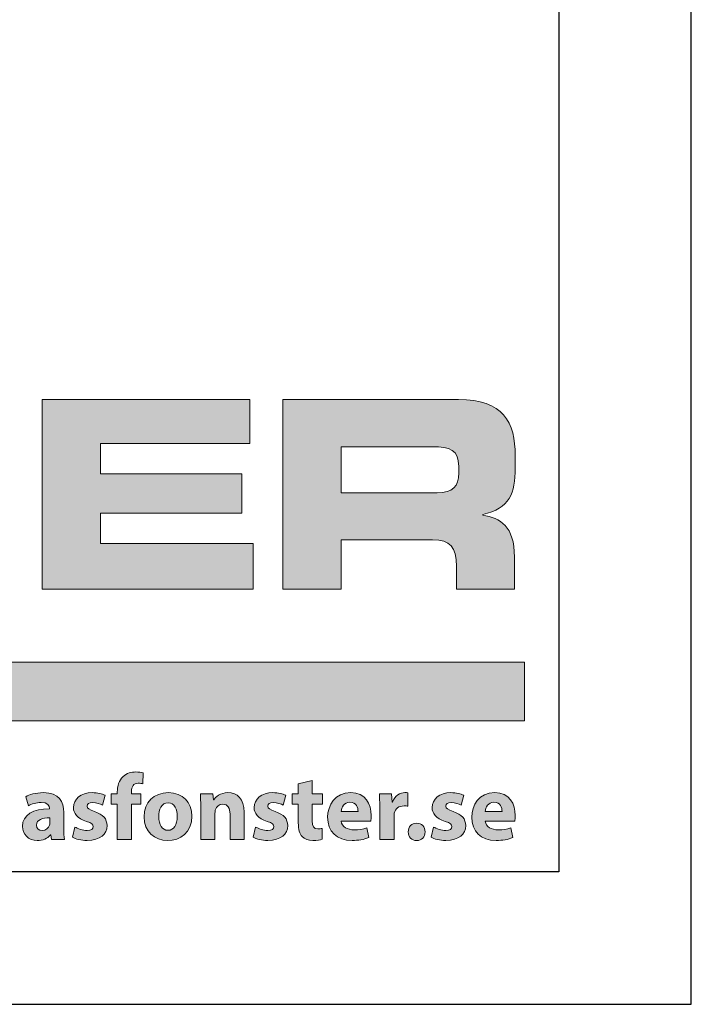
# Model space of a CAD drawing. Units: millimetres. Extents: x 0 to 840, y 0 to 594.
# Drawn here: x 789 to 840, y 0 to 74 of the extents above; entities that cross this region are included whole.
import ezdxf

# ---------------------------------------------------------------- set-up
doc = ezdxf.new("R2010")
doc.units = ezdxf.units.MM
for name, color, linetype in [('AM_0', 7, 'Continuous'), ('AM_BOR', 7, 'Continuous'), ('Lager 1', 7, 'Continuous'), ('Lager 3', 7, 'Continuous'), ('Lager 4', 7, 'Continuous')]:
    doc.layers.add(name, color=color, linetype=linetype)
doc.styles.get("Standard").update_dxf_attribs({"font": 'arial.ttf'})

# ---------------------------------------------------------------- blocks, each defined once
blk = doc.blocks.new('block 2')
at = {"layer": 'Lager 1', "true_color": 0x1a171b}
h = blk.add_hatch(color=250, dxfattribs=at)
h.dxf.hatch_style = 2
edge = h.paths.add_edge_path()
edge.add_spline(control_points=[(125.31, -163.998), (125.31, -163.998), (125.31, -162.666), (125.31, -162.666), (125.31, -162.666), (125.084, -162.666), (125.084, -162.666), (125.084, -162.666), (125.084, -162.27), (125.084, -162.27), (125.084, -162.27), (125.31, -162.27), (125.31, -162.27), (125.31, -162.27), (125.31, -162.203), (125.31, -162.203), (125.31, -161.995), (125.373, -161.765), (125.529, -161.624), (125.663, -161.497), (125.85, -161.451), (126.006, -161.451), (126.126, -161.451), (126.218, -161.465), (126.292, -161.486), (126.292, -161.486), (126.271, -161.899), (126.271, -161.899), (126.225, -161.885), (126.168, -161.874), (126.098, -161.874), (125.921, -161.874), (125.847, -162.013), (125.847, -162.182), (125.847, -162.182), (125.847, -162.27), (125.847, -162.27), (125.847, -162.27), (126.193, -162.27), (126.193, -162.27), (126.193, -162.27), (126.193, -162.666), (126.193, -162.666), (126.193, -162.666), (125.85, -162.666), (125.85, -162.666), (125.85, -162.666), (125.85, -163.998), (125.85, -163.998), (125.85, -163.998), (125.31, -163.998), (125.31, -163.998)], knot_values=[0, 0, 0, 0, 1, 1, 1, 2, 2, 2, 3, 3, 3, 4, 4, 4, 5, 5, 5, 6, 6, 6, 7, 7, 7, 8, 8, 8, 9, 9, 9, 10, 10, 10, 11, 11, 11, 12, 12, 12, 13, 13, 13, 14, 14, 14, 15, 15, 15, 16, 16, 16, 17, 17, 17, 17], degree=3, periodic=0)
h = blk.add_hatch(color=250, dxfattribs=at)
h.dxf.hatch_style = 2
edge = h.paths.add_edge_path()
edge.add_spline(control_points=[(132.665, -161.776), (132.665, -161.776), (132.665, -162.27), (132.665, -162.27), (132.665, -162.27), (133.05, -162.27), (133.05, -162.27), (133.05, -162.27), (133.05, -162.666), (133.05, -162.666), (133.05, -162.666), (132.665, -162.666), (132.665, -162.666), (132.665, -162.666), (132.665, -163.291), (132.665, -163.291), (132.665, -163.5), (132.715, -163.596), (132.877, -163.596), (132.944, -163.596), (132.998, -163.588), (133.036, -163.581), (133.036, -163.581), (133.04, -163.988), (133.04, -163.988), (132.969, -164.016), (132.842, -164.033), (132.69, -164.033), (132.517, -164.033), (132.372, -163.973), (132.287, -163.885), (132.188, -163.783), (132.139, -163.617), (132.139, -163.373), (132.139, -163.373), (132.139, -162.666), (132.139, -162.666), (132.139, -162.666), (131.909, -162.666), (131.909, -162.666), (131.909, -162.666), (131.909, -162.27), (131.909, -162.27), (131.909, -162.27), (132.139, -162.27), (132.139, -162.27), (132.139, -162.27), (132.139, -161.896), (132.139, -161.896), (132.139, -161.896), (132.665, -161.776), (132.665, -161.776)], knot_values=[0, 0, 0, 0, 1, 1, 1, 2, 2, 2, 3, 3, 3, 4, 4, 4, 5, 5, 5, 6, 6, 6, 7, 7, 7, 8, 8, 8, 9, 9, 9, 10, 10, 10, 11, 11, 11, 12, 12, 12, 13, 13, 13, 14, 14, 14, 15, 15, 15, 16, 16, 16, 17, 17, 17, 17], degree=3, periodic=0)
h = blk.add_hatch(color=250, dxfattribs=at)
h.dxf.hatch_style = 2
edge = h.paths.add_edge_path()
edge.add_spline(control_points=[(122.831, -163.998), (122.831, -163.998), (122.8, -163.825), (122.8, -163.825), (122.8, -163.825), (122.789, -163.825), (122.789, -163.825), (122.676, -163.963), (122.499, -164.037), (122.294, -164.037), (121.945, -164.037), (121.736, -163.783), (121.736, -163.507), (121.736, -163.058), (122.139, -162.843), (122.75, -162.846), (122.75, -162.846), (122.75, -162.822), (122.75, -162.822), (122.75, -162.73), (122.701, -162.599), (122.436, -162.599), (122.259, -162.599), (122.072, -162.659), (121.959, -162.73), (121.959, -162.73), (121.86, -162.383), (121.86, -162.383), (121.98, -162.316), (122.217, -162.231), (122.531, -162.231), (123.107, -162.231), (123.291, -162.571), (123.291, -162.977), (123.291, -162.977), (123.291, -163.578), (123.291, -163.578), (123.291, -163.744), (123.298, -163.903), (123.315, -163.998), (123.315, -163.998), (122.831, -163.998), (122.831, -163.998)], knot_values=[0, 0, 0, 0, 1, 1, 1, 2, 2, 2, 3, 3, 3, 4, 4, 4, 5, 5, 5, 6, 6, 6, 7, 7, 7, 8, 8, 8, 9, 9, 9, 10, 10, 10, 11, 11, 11, 12, 12, 12, 13, 13, 13, 14, 14, 14, 14], degree=3, periodic=0)
edge = h.paths.add_edge_path()
edge.add_spline(control_points=[(122.768, -163.182), (122.485, -163.179), (122.266, -163.246), (122.266, -163.454), (122.266, -163.592), (122.358, -163.659), (122.478, -163.659), (122.612, -163.659), (122.722, -163.571), (122.757, -163.461), (122.764, -163.433), (122.768, -163.401), (122.768, -163.369), (122.768, -163.369), (122.768, -163.182), (122.768, -163.182)], knot_values=[0, 0, 0, 0, 1, 1, 1, 2, 2, 2, 3, 3, 3, 4, 4, 4, 5, 5, 5, 5], degree=3, periodic=0)
h = blk.add_hatch(color=250, dxfattribs=at)
h.dxf.hatch_style = 2
edge = h.paths.add_edge_path()
edge.add_spline(control_points=[(123.712, -163.528), (123.811, -163.588), (124.016, -163.659), (124.175, -163.659), (124.337, -163.659), (124.404, -163.603), (124.404, -163.514), (124.404, -163.426), (124.351, -163.383), (124.15, -163.316), (123.793, -163.196), (123.655, -163.002), (123.659, -162.797), (123.659, -162.475), (123.934, -162.231), (124.362, -162.231), (124.564, -162.231), (124.744, -162.277), (124.85, -162.33), (124.85, -162.33), (124.754, -162.701), (124.754, -162.701), (124.676, -162.659), (124.528, -162.603), (124.38, -162.603), (124.249, -162.603), (124.175, -162.655), (124.175, -162.744), (124.175, -162.825), (124.242, -162.867), (124.454, -162.942), (124.783, -163.055), (124.92, -163.221), (124.924, -163.475), (124.924, -163.797), (124.669, -164.033), (124.175, -164.033), (123.949, -164.033), (123.747, -163.984), (123.617, -163.913), (123.617, -163.913), (123.712, -163.528), (123.712, -163.528)], knot_values=[0, 0, 0, 0, 1, 1, 1, 2, 2, 2, 3, 3, 3, 4, 4, 4, 5, 5, 5, 6, 6, 6, 7, 7, 7, 8, 8, 8, 9, 9, 9, 10, 10, 10, 11, 11, 11, 12, 12, 12, 13, 13, 13, 14, 14, 14, 14], degree=3, periodic=0)
h = blk.add_hatch(color=250, dxfattribs=at)
h.dxf.hatch_style = 2
edge = h.paths.add_edge_path()
edge.add_spline(control_points=[(128.126, -163.115), (128.126, -163.747), (127.677, -164.037), (127.214, -164.037), (126.709, -164.037), (126.32, -163.705), (126.32, -163.147), (126.32, -162.588), (126.688, -162.231), (127.243, -162.231), (127.773, -162.231), (128.126, -162.596), (128.126, -163.115)], knot_values=[0, 0, 0, 0, 1, 1, 1, 2, 2, 2, 3, 3, 3, 4, 4, 4, 4], degree=3, periodic=0)
edge = h.paths.add_edge_path()
edge.add_spline(control_points=[(126.875, -163.132), (126.875, -163.429), (126.999, -163.652), (127.229, -163.652), (127.437, -163.652), (127.571, -163.443), (127.571, -163.132), (127.571, -162.874), (127.472, -162.613), (127.229, -162.613), (126.971, -162.613), (126.875, -162.878), (126.875, -163.132)], knot_values=[0, 0, 0, 0, 1, 1, 1, 2, 2, 2, 3, 3, 3, 4, 4, 4, 4], degree=3, periodic=0)
h = blk.add_hatch(color=250, dxfattribs=at)
h.dxf.hatch_style = 2
edge = h.paths.add_edge_path()
edge.add_spline(control_points=[(128.459, -162.822), (128.459, -162.606), (128.452, -162.422), (128.445, -162.27), (128.445, -162.27), (128.911, -162.27), (128.911, -162.27), (128.911, -162.27), (128.936, -162.507), (128.936, -162.507), (128.936, -162.507), (128.947, -162.507), (128.947, -162.507), (129.017, -162.397), (129.194, -162.231), (129.48, -162.231), (129.833, -162.231), (130.098, -162.465), (130.098, -162.973), (130.098, -162.973), (130.098, -163.998), (130.098, -163.998), (130.098, -163.998), (129.562, -163.998), (129.562, -163.998), (129.562, -163.998), (129.562, -163.04), (129.562, -163.04), (129.562, -162.818), (129.484, -162.666), (129.289, -162.666), (129.141, -162.666), (129.053, -162.769), (129.017, -162.867), (129.003, -162.899), (128.996, -162.952), (128.996, -163.002), (128.996, -163.002), (128.996, -163.998), (128.996, -163.998), (128.996, -163.998), (128.459, -163.998), (128.459, -163.998), (128.459, -163.998), (128.459, -162.822), (128.459, -162.822)], knot_values=[0, 0, 0, 0, 1, 1, 1, 2, 2, 2, 3, 3, 3, 4, 4, 4, 5, 5, 5, 6, 6, 6, 7, 7, 7, 8, 8, 8, 9, 9, 9, 10, 10, 10, 11, 11, 11, 12, 12, 12, 13, 13, 13, 14, 14, 14, 15, 15, 15, 15], degree=3, periodic=0)
h = blk.add_hatch(color=250, dxfattribs=at)
h.dxf.hatch_style = 2
edge = h.paths.add_edge_path()
edge.add_spline(control_points=[(130.527, -163.528), (130.626, -163.588), (130.831, -163.659), (130.99, -163.659), (131.152, -163.659), (131.22, -163.603), (131.22, -163.514), (131.22, -163.426), (131.166, -163.383), (130.965, -163.316), (130.608, -163.196), (130.471, -163.002), (130.474, -162.797), (130.474, -162.475), (130.75, -162.231), (131.177, -162.231), (131.379, -162.231), (131.559, -162.277), (131.665, -162.33), (131.665, -162.33), (131.569, -162.701), (131.569, -162.701), (131.492, -162.659), (131.343, -162.603), (131.195, -162.603), (131.064, -162.603), (130.99, -162.655), (130.99, -162.744), (130.99, -162.825), (131.057, -162.867), (131.269, -162.942), (131.598, -163.055), (131.736, -163.221), (131.739, -163.475), (131.739, -163.797), (131.485, -164.033), (130.99, -164.033), (130.764, -164.033), (130.562, -163.984), (130.432, -163.913), (130.432, -163.913), (130.527, -163.528), (130.527, -163.528)], knot_values=[0, 0, 0, 0, 1, 1, 1, 2, 2, 2, 3, 3, 3, 4, 4, 4, 5, 5, 5, 6, 6, 6, 7, 7, 7, 8, 8, 8, 9, 9, 9, 10, 10, 10, 11, 11, 11, 12, 12, 12, 13, 13, 13, 14, 14, 14, 14], degree=3, periodic=0)
h = blk.add_hatch(color=250, dxfattribs=at)
h.dxf.hatch_style = 2
edge = h.paths.add_edge_path()
edge.add_spline(control_points=[(133.757, -163.306), (133.775, -163.528), (133.994, -163.634), (134.245, -163.634), (134.429, -163.634), (134.577, -163.61), (134.722, -163.564), (134.722, -163.564), (134.793, -163.928), (134.793, -163.928), (134.616, -163.998), (134.401, -164.033), (134.167, -164.033), (133.581, -164.033), (133.245, -163.694), (133.245, -163.154), (133.245, -162.715), (133.517, -162.231), (134.118, -162.231), (134.676, -162.231), (134.888, -162.666), (134.888, -163.094), (134.888, -163.186), (134.878, -163.267), (134.871, -163.306), (134.871, -163.306), (133.757, -163.306), (133.757, -163.306)], knot_values=[0, 0, 0, 0, 1, 1, 1, 2, 2, 2, 3, 3, 3, 4, 4, 4, 5, 5, 5, 6, 6, 6, 7, 7, 7, 8, 8, 8, 9, 9, 9, 9], degree=3, periodic=0)
edge = h.paths.add_edge_path()
edge.add_spline(control_points=[(134.39, -162.938), (134.39, -162.807), (134.333, -162.588), (134.086, -162.588), (133.86, -162.588), (133.768, -162.793), (133.754, -162.938), (133.754, -162.938), (134.39, -162.938), (134.39, -162.938)], knot_values=[0, 0, 0, 0, 1, 1, 1, 2, 2, 2, 3, 3, 3, 3], degree=3, periodic=0)
h = blk.add_hatch(color=250, dxfattribs=at)
h.dxf.hatch_style = 2
edge = h.paths.add_edge_path()
edge.add_spline(control_points=[(135.211, -162.839), (135.211, -162.585), (135.203, -162.419), (135.196, -162.27), (135.196, -162.27), (135.659, -162.27), (135.659, -162.27), (135.659, -162.27), (135.677, -162.588), (135.677, -162.588), (135.677, -162.588), (135.691, -162.588), (135.691, -162.588), (135.779, -162.338), (135.991, -162.231), (136.158, -162.231), (136.207, -162.231), (136.232, -162.231), (136.27, -162.239), (136.27, -162.239), (136.27, -162.744), (136.27, -162.744), (136.232, -162.737), (136.186, -162.73), (136.126, -162.73), (135.928, -162.73), (135.794, -162.836), (135.758, -163.002), (135.751, -163.037), (135.748, -163.08), (135.748, -163.122), (135.748, -163.122), (135.748, -163.998), (135.748, -163.998), (135.748, -163.998), (135.211, -163.998), (135.211, -163.998), (135.211, -163.998), (135.211, -162.839), (135.211, -162.839)], knot_values=[0, 0, 0, 0, 1, 1, 1, 2, 2, 2, 3, 3, 3, 4, 4, 4, 5, 5, 5, 6, 6, 6, 7, 7, 7, 8, 8, 8, 9, 9, 9, 10, 10, 10, 11, 11, 11, 12, 12, 12, 13, 13, 13, 13], degree=3, periodic=0)
h = blk.add_hatch(color=250, dxfattribs=at)
h.dxf.hatch_style = 2
edge = h.paths.add_edge_path()
edge.add_spline(control_points=[(137.24, -163.528), (137.338, -163.588), (137.543, -163.659), (137.702, -163.659), (137.865, -163.659), (137.932, -163.603), (137.932, -163.514), (137.932, -163.426), (137.879, -163.383), (137.678, -163.316), (137.321, -163.196), (137.183, -163.002), (137.186, -162.797), (137.186, -162.475), (137.462, -162.231), (137.89, -162.231), (138.091, -162.231), (138.271, -162.277), (138.377, -162.33), (138.377, -162.33), (138.282, -162.701), (138.282, -162.701), (138.204, -162.659), (138.056, -162.603), (137.907, -162.603), (137.776, -162.603), (137.702, -162.655), (137.702, -162.744), (137.702, -162.825), (137.769, -162.867), (137.982, -162.942), (138.31, -163.055), (138.448, -163.221), (138.451, -163.475), (138.451, -163.797), (138.197, -164.033), (137.702, -164.033), (137.476, -164.033), (137.275, -163.984), (137.144, -163.913), (137.144, -163.913), (137.24, -163.528), (137.24, -163.528)], knot_values=[0, 0, 0, 0, 1, 1, 1, 2, 2, 2, 3, 3, 3, 4, 4, 4, 5, 5, 5, 6, 6, 6, 7, 7, 7, 8, 8, 8, 9, 9, 9, 10, 10, 10, 11, 11, 11, 12, 12, 12, 13, 13, 13, 14, 14, 14, 14], degree=3, periodic=0)
h = blk.add_hatch(color=250, dxfattribs=at)
h.dxf.hatch_style = 2
edge = h.paths.add_edge_path()
edge.add_spline(control_points=[(139.19, -163.306), (139.208, -163.528), (139.427, -163.634), (139.678, -163.634), (139.862, -163.634), (140.01, -163.61), (140.155, -163.564), (140.155, -163.564), (140.226, -163.928), (140.226, -163.928), (140.049, -163.998), (139.833, -164.033), (139.6, -164.033), (139.014, -164.033), (138.678, -163.694), (138.678, -163.154), (138.678, -162.715), (138.95, -162.231), (139.551, -162.231), (140.109, -162.231), (140.321, -162.666), (140.321, -163.094), (140.321, -163.186), (140.31, -163.267), (140.303, -163.306), (140.303, -163.306), (139.19, -163.306), (139.19, -163.306)], knot_values=[0, 0, 0, 0, 1, 1, 1, 2, 2, 2, 3, 3, 3, 4, 4, 4, 5, 5, 5, 6, 6, 6, 7, 7, 7, 8, 8, 8, 9, 9, 9, 9], degree=3, periodic=0)
edge = h.paths.add_edge_path()
edge.add_spline(control_points=[(139.823, -162.938), (139.823, -162.807), (139.766, -162.588), (139.519, -162.588), (139.293, -162.588), (139.201, -162.793), (139.187, -162.938), (139.187, -162.938), (139.823, -162.938), (139.823, -162.938)], knot_values=[0, 0, 0, 0, 1, 1, 1, 2, 2, 2, 3, 3, 3, 3], degree=3, periodic=0)
h = blk.add_hatch(color=250, dxfattribs=at)
h.dxf.hatch_style = 2
edge = h.paths.add_edge_path()
edge.add_spline(control_points=[(136.285, -163.712), (136.285, -163.521), (136.416, -163.383), (136.603, -163.383), (136.79, -163.383), (136.918, -163.518), (136.918, -163.712), (136.918, -163.899), (136.79, -164.037), (136.6, -164.037), (136.416, -164.037), (136.285, -163.899), (136.285, -163.712)], knot_values=[0, 0, 0, 0, 1, 1, 1, 2, 2, 2, 3, 3, 3, 4, 4, 4, 4], degree=3, periodic=0)
at = {"layer": 'Lager 1', "lineweight": 0}
for points, knots in [([(125.31, -163.998), (125.31, -163.998), (125.31, -162.666), (125.31, -162.666), (125.31, -162.666), (125.084, -162.666), (125.084, -162.666), (125.084, -162.666), (125.084, -162.27), (125.084, -162.27), (125.084, -162.27), (125.31, -162.27), (125.31, -162.27), (125.31, -162.27), (125.31, -162.203), (125.31, -162.203), (125.31, -161.995), (125.373, -161.765), (125.529, -161.624), (125.663, -161.497), (125.85, -161.451), (126.006, -161.451), (126.126, -161.451), (126.218, -161.465), (126.292, -161.486), (126.292, -161.486), (126.271, -161.899), (126.271, -161.899), (126.225, -161.885), (126.168, -161.874), (126.098, -161.874), (125.921, -161.874), (125.847, -162.013), (125.847, -162.182), (125.847, -162.182), (125.847, -162.27), (125.847, -162.27), (125.847, -162.27), (126.193, -162.27), (126.193, -162.27), (126.193, -162.27), (126.193, -162.666), (126.193, -162.666), (126.193, -162.666), (125.85, -162.666), (125.85, -162.666), (125.85, -162.666), (125.85, -163.998), (125.85, -163.998), (125.85, -163.998), (125.31, -163.998), (125.31, -163.998)], [0, 0, 0, 0, 1, 1, 1, 2, 2, 2, 3, 3, 3, 4, 4, 4, 5, 5, 5, 6, 6, 6, 7, 7, 7, 8, 8, 8, 9, 9, 9, 10, 10, 10, 11, 11, 11, 12, 12, 12, 13, 13, 13, 14, 14, 14, 15, 15, 15, 16, 16, 16, 17, 17, 17, 17]), ([(132.665, -161.776), (132.665, -161.776), (132.665, -162.27), (132.665, -162.27), (132.665, -162.27), (133.05, -162.27), (133.05, -162.27), (133.05, -162.27), (133.05, -162.666), (133.05, -162.666), (133.05, -162.666), (132.665, -162.666), (132.665, -162.666), (132.665, -162.666), (132.665, -163.291), (132.665, -163.291), (132.665, -163.5), (132.715, -163.596), (132.877, -163.596), (132.944, -163.596), (132.998, -163.588), (133.036, -163.581), (133.036, -163.581), (133.04, -163.988), (133.04, -163.988), (132.969, -164.016), (132.842, -164.033), (132.69, -164.033), (132.517, -164.033), (132.372, -163.973), (132.287, -163.885), (132.188, -163.783), (132.139, -163.617), (132.139, -163.373), (132.139, -163.373), (132.139, -162.666), (132.139, -162.666), (132.139, -162.666), (131.909, -162.666), (131.909, -162.666), (131.909, -162.666), (131.909, -162.27), (131.909, -162.27), (131.909, -162.27), (132.139, -162.27), (132.139, -162.27), (132.139, -162.27), (132.139, -161.896), (132.139, -161.896), (132.139, -161.896), (132.665, -161.776), (132.665, -161.776)], [0, 0, 0, 0, 1, 1, 1, 2, 2, 2, 3, 3, 3, 4, 4, 4, 5, 5, 5, 6, 6, 6, 7, 7, 7, 8, 8, 8, 9, 9, 9, 10, 10, 10, 11, 11, 11, 12, 12, 12, 13, 13, 13, 14, 14, 14, 15, 15, 15, 16, 16, 16, 17, 17, 17, 17]), ([(122.831, -163.998), (122.831, -163.998), (122.8, -163.825), (122.8, -163.825), (122.8, -163.825), (122.789, -163.825), (122.789, -163.825), (122.676, -163.963), (122.499, -164.037), (122.294, -164.037), (121.945, -164.037), (121.736, -163.783), (121.736, -163.507), (121.736, -163.058), (122.139, -162.843), (122.75, -162.846), (122.75, -162.846), (122.75, -162.822), (122.75, -162.822), (122.75, -162.73), (122.701, -162.599), (122.436, -162.599), (122.259, -162.599), (122.072, -162.659), (121.959, -162.73), (121.959, -162.73), (121.86, -162.383), (121.86, -162.383), (121.98, -162.316), (122.217, -162.231), (122.531, -162.231), (123.107, -162.231), (123.291, -162.571), (123.291, -162.977), (123.291, -162.977), (123.291, -163.578), (123.291, -163.578), (123.291, -163.744), (123.298, -163.903), (123.315, -163.998), (123.315, -163.998), (122.831, -163.998), (122.831, -163.998)], [0, 0, 0, 0, 1, 1, 1, 2, 2, 2, 3, 3, 3, 4, 4, 4, 5, 5, 5, 6, 6, 6, 7, 7, 7, 8, 8, 8, 9, 9, 9, 10, 10, 10, 11, 11, 11, 12, 12, 12, 13, 13, 13, 14, 14, 14, 14]), ([(123.712, -163.528), (123.811, -163.588), (124.016, -163.659), (124.175, -163.659), (124.337, -163.659), (124.404, -163.603), (124.404, -163.514), (124.404, -163.426), (124.351, -163.383), (124.15, -163.316), (123.793, -163.196), (123.655, -163.002), (123.659, -162.797), (123.659, -162.475), (123.934, -162.231), (124.362, -162.231), (124.564, -162.231), (124.744, -162.277), (124.85, -162.33), (124.85, -162.33), (124.754, -162.701), (124.754, -162.701), (124.676, -162.659), (124.528, -162.603), (124.38, -162.603), (124.249, -162.603), (124.175, -162.655), (124.175, -162.744), (124.175, -162.825), (124.242, -162.867), (124.454, -162.942), (124.783, -163.055), (124.92, -163.221), (124.924, -163.475), (124.924, -163.797), (124.669, -164.033), (124.175, -164.033), (123.949, -164.033), (123.747, -163.984), (123.617, -163.913), (123.617, -163.913), (123.712, -163.528), (123.712, -163.528)], [0, 0, 0, 0, 1, 1, 1, 2, 2, 2, 3, 3, 3, 4, 4, 4, 5, 5, 5, 6, 6, 6, 7, 7, 7, 8, 8, 8, 9, 9, 9, 10, 10, 10, 11, 11, 11, 12, 12, 12, 13, 13, 13, 14, 14, 14, 14]), ([(128.126, -163.115), (128.126, -163.747), (127.677, -164.037), (127.214, -164.037), (126.709, -164.037), (126.32, -163.705), (126.32, -163.147), (126.32, -162.588), (126.688, -162.231), (127.243, -162.231), (127.773, -162.231), (128.126, -162.596), (128.126, -163.115)], [0, 0, 0, 0, 1, 1, 1, 2, 2, 2, 3, 3, 3, 4, 4, 4, 4]), ([(128.459, -162.822), (128.459, -162.606), (128.452, -162.422), (128.445, -162.27), (128.445, -162.27), (128.911, -162.27), (128.911, -162.27), (128.911, -162.27), (128.936, -162.507), (128.936, -162.507), (128.936, -162.507), (128.947, -162.507), (128.947, -162.507), (129.017, -162.397), (129.194, -162.231), (129.48, -162.231), (129.833, -162.231), (130.098, -162.465), (130.098, -162.973), (130.098, -162.973), (130.098, -163.998), (130.098, -163.998), (130.098, -163.998), (129.562, -163.998), (129.562, -163.998), (129.562, -163.998), (129.562, -163.04), (129.562, -163.04), (129.562, -162.818), (129.484, -162.666), (129.289, -162.666), (129.141, -162.666), (129.053, -162.769), (129.017, -162.867), (129.003, -162.899), (128.996, -162.952), (128.996, -163.002), (128.996, -163.002), (128.996, -163.998), (128.996, -163.998), (128.996, -163.998), (128.459, -163.998), (128.459, -163.998), (128.459, -163.998), (128.459, -162.822), (128.459, -162.822)], [0, 0, 0, 0, 1, 1, 1, 2, 2, 2, 3, 3, 3, 4, 4, 4, 5, 5, 5, 6, 6, 6, 7, 7, 7, 8, 8, 8, 9, 9, 9, 10, 10, 10, 11, 11, 11, 12, 12, 12, 13, 13, 13, 14, 14, 14, 15, 15, 15, 15]), ([(130.527, -163.528), (130.626, -163.588), (130.831, -163.659), (130.99, -163.659), (131.152, -163.659), (131.22, -163.603), (131.22, -163.514), (131.22, -163.426), (131.166, -163.383), (130.965, -163.316), (130.608, -163.196), (130.471, -163.002), (130.474, -162.797), (130.474, -162.475), (130.75, -162.231), (131.177, -162.231), (131.379, -162.231), (131.559, -162.277), (131.665, -162.33), (131.665, -162.33), (131.569, -162.701), (131.569, -162.701), (131.492, -162.659), (131.343, -162.603), (131.195, -162.603), (131.064, -162.603), (130.99, -162.655), (130.99, -162.744), (130.99, -162.825), (131.057, -162.867), (131.269, -162.942), (131.598, -163.055), (131.736, -163.221), (131.739, -163.475), (131.739, -163.797), (131.485, -164.033), (130.99, -164.033), (130.764, -164.033), (130.562, -163.984), (130.432, -163.913), (130.432, -163.913), (130.527, -163.528), (130.527, -163.528)], [0, 0, 0, 0, 1, 1, 1, 2, 2, 2, 3, 3, 3, 4, 4, 4, 5, 5, 5, 6, 6, 6, 7, 7, 7, 8, 8, 8, 9, 9, 9, 10, 10, 10, 11, 11, 11, 12, 12, 12, 13, 13, 13, 14, 14, 14, 14]), ([(133.757, -163.306), (133.775, -163.528), (133.994, -163.634), (134.245, -163.634), (134.429, -163.634), (134.577, -163.61), (134.722, -163.564), (134.722, -163.564), (134.793, -163.928), (134.793, -163.928), (134.616, -163.998), (134.401, -164.033), (134.167, -164.033), (133.581, -164.033), (133.245, -163.694), (133.245, -163.154), (133.245, -162.715), (133.517, -162.231), (134.118, -162.231), (134.676, -162.231), (134.888, -162.666), (134.888, -163.094), (134.888, -163.186), (134.878, -163.267), (134.871, -163.306), (134.871, -163.306), (133.757, -163.306), (133.757, -163.306)], [0, 0, 0, 0, 1, 1, 1, 2, 2, 2, 3, 3, 3, 4, 4, 4, 5, 5, 5, 6, 6, 6, 7, 7, 7, 8, 8, 8, 9, 9, 9, 9]), ([(135.211, -162.839), (135.211, -162.585), (135.203, -162.419), (135.196, -162.27), (135.196, -162.27), (135.659, -162.27), (135.659, -162.27), (135.659, -162.27), (135.677, -162.588), (135.677, -162.588), (135.677, -162.588), (135.691, -162.588), (135.691, -162.588), (135.779, -162.338), (135.991, -162.231), (136.158, -162.231), (136.207, -162.231), (136.232, -162.231), (136.27, -162.239), (136.27, -162.239), (136.27, -162.744), (136.27, -162.744), (136.232, -162.737), (136.186, -162.73), (136.126, -162.73), (135.928, -162.73), (135.794, -162.836), (135.758, -163.002), (135.751, -163.037), (135.748, -163.08), (135.748, -163.122), (135.748, -163.122), (135.748, -163.998), (135.748, -163.998), (135.748, -163.998), (135.211, -163.998), (135.211, -163.998), (135.211, -163.998), (135.211, -162.839), (135.211, -162.839)], [0, 0, 0, 0, 1, 1, 1, 2, 2, 2, 3, 3, 3, 4, 4, 4, 5, 5, 5, 6, 6, 6, 7, 7, 7, 8, 8, 8, 9, 9, 9, 10, 10, 10, 11, 11, 11, 12, 12, 12, 13, 13, 13, 13]), ([(137.24, -163.528), (137.338, -163.588), (137.543, -163.659), (137.702, -163.659), (137.865, -163.659), (137.932, -163.603), (137.932, -163.514), (137.932, -163.426), (137.879, -163.383), (137.678, -163.316), (137.321, -163.196), (137.183, -163.002), (137.186, -162.797), (137.186, -162.475), (137.462, -162.231), (137.89, -162.231), (138.091, -162.231), (138.271, -162.277), (138.377, -162.33), (138.377, -162.33), (138.282, -162.701), (138.282, -162.701), (138.204, -162.659), (138.056, -162.603), (137.907, -162.603), (137.776, -162.603), (137.702, -162.655), (137.702, -162.744), (137.702, -162.825), (137.769, -162.867), (137.982, -162.942), (138.31, -163.055), (138.448, -163.221), (138.451, -163.475), (138.451, -163.797), (138.197, -164.033), (137.702, -164.033), (137.476, -164.033), (137.275, -163.984), (137.144, -163.913), (137.144, -163.913), (137.24, -163.528), (137.24, -163.528)], [0, 0, 0, 0, 1, 1, 1, 2, 2, 2, 3, 3, 3, 4, 4, 4, 5, 5, 5, 6, 6, 6, 7, 7, 7, 8, 8, 8, 9, 9, 9, 10, 10, 10, 11, 11, 11, 12, 12, 12, 13, 13, 13, 14, 14, 14, 14]), ([(139.19, -163.306), (139.208, -163.528), (139.427, -163.634), (139.678, -163.634), (139.862, -163.634), (140.01, -163.61), (140.155, -163.564), (140.155, -163.564), (140.226, -163.928), (140.226, -163.928), (140.049, -163.998), (139.833, -164.033), (139.6, -164.033), (139.014, -164.033), (138.678, -163.694), (138.678, -163.154), (138.678, -162.715), (138.95, -162.231), (139.551, -162.231), (140.109, -162.231), (140.321, -162.666), (140.321, -163.094), (140.321, -163.186), (140.31, -163.267), (140.303, -163.306), (140.303, -163.306), (139.19, -163.306), (139.19, -163.306)], [0, 0, 0, 0, 1, 1, 1, 2, 2, 2, 3, 3, 3, 4, 4, 4, 5, 5, 5, 6, 6, 6, 7, 7, 7, 8, 8, 8, 9, 9, 9, 9]), ([(134.39, -162.938), (134.39, -162.807), (134.333, -162.588), (134.086, -162.588), (133.86, -162.588), (133.768, -162.793), (133.754, -162.938), (133.754, -162.938), (134.39, -162.938), (134.39, -162.938)], [0, 0, 0, 0, 1, 1, 1, 2, 2, 2, 3, 3, 3, 3]), ([(139.823, -162.938), (139.823, -162.807), (139.766, -162.588), (139.519, -162.588), (139.293, -162.588), (139.201, -162.793), (139.187, -162.938), (139.187, -162.938), (139.823, -162.938), (139.823, -162.938)], [0, 0, 0, 0, 1, 1, 1, 2, 2, 2, 3, 3, 3, 3]), ([(126.875, -163.132), (126.875, -163.429), (126.999, -163.652), (127.229, -163.652), (127.437, -163.652), (127.571, -163.443), (127.571, -163.132), (127.571, -162.874), (127.472, -162.613), (127.229, -162.613), (126.971, -162.613), (126.875, -162.878), (126.875, -163.132)], [0, 0, 0, 0, 1, 1, 1, 2, 2, 2, 3, 3, 3, 4, 4, 4, 4]), ([(122.768, -163.182), (122.485, -163.179), (122.266, -163.246), (122.266, -163.454), (122.266, -163.592), (122.358, -163.659), (122.478, -163.659), (122.612, -163.659), (122.722, -163.571), (122.757, -163.461), (122.764, -163.433), (122.768, -163.401), (122.768, -163.369), (122.768, -163.369), (122.768, -163.182), (122.768, -163.182)], [0, 0, 0, 0, 1, 1, 1, 2, 2, 2, 3, 3, 3, 4, 4, 4, 5, 5, 5, 5]), ([(136.285, -163.712), (136.285, -163.521), (136.416, -163.383), (136.603, -163.383), (136.79, -163.383), (136.918, -163.518), (136.918, -163.712), (136.918, -163.899), (136.79, -164.037), (136.6, -164.037), (136.416, -164.037), (136.285, -163.899), (136.285, -163.712)], [0, 0, 0, 0, 1, 1, 1, 2, 2, 2, 3, 3, 3, 4, 4, 4, 4])]:
    blk.add_open_spline(points, degree=3, knots=knots, dxfattribs=at)
blk = doc.blocks.new('block 4')
at = {"layer": 'Lager 4', "true_color": 0x1a171b}
h = blk.add_hatch(color=250, dxfattribs=at)
h.dxf.hatch_style = 2
h.paths.add_polyline_path([(122.482, -147.41), (130.305, -147.41), (130.305, -149.07), (124.675, -149.07), (124.675, -150.216), (130.009, -150.216), (130.009, -151.698), (124.675, -151.698), (124.675, -152.843), (130.434, -152.843), (130.434, -154.562), (122.482, -154.562)])
h = blk.add_hatch(color=250, dxfattribs=at)
h.dxf.hatch_style = 2
edge = h.paths.add_edge_path()
edge.add_spline(control_points=[(131.559, -147.41), (131.559, -147.41), (138.178, -147.41), (138.178, -147.41), (139.867, -147.41), (140.321, -148.25), (140.321, -149.534), (140.321, -149.534), (140.321, -149.989), (140.321, -149.989), (140.321, -150.947), (140.104, -151.51), (139.096, -151.747), (139.096, -151.747), (139.096, -151.767), (139.096, -151.767), (139.748, -151.885), (140.291, -152.172), (140.291, -153.347), (140.291, -153.347), (140.291, -154.562), (140.291, -154.562), (140.291, -154.562), (138.099, -154.562), (138.099, -154.562), (138.099, -154.562), (138.099, -153.703), (138.099, -153.703), (138.099, -152.952), (137.881, -152.705), (137.2, -152.705), (137.2, -152.705), (133.753, -152.705), (133.753, -152.705), (133.753, -152.705), (133.753, -154.562), (133.753, -154.562), (133.753, -154.562), (131.559, -154.562), (131.559, -154.562), (131.559, -154.562), (131.559, -147.41), (131.559, -147.41)], knot_values=[0, 0, 0, 0, 1, 1, 1, 2, 2, 2, 3, 3, 3, 4, 4, 4, 5, 5, 5, 6, 6, 6, 7, 7, 7, 8, 8, 8, 9, 9, 9, 10, 10, 10, 11, 11, 11, 12, 12, 12, 13, 13, 13, 14, 14, 14, 14], degree=3, periodic=0)
edge = h.paths.add_edge_path()
edge.add_spline(control_points=[(133.753, -150.927), (133.753, -150.927), (137.377, -150.927), (137.377, -150.927), (137.97, -150.927), (138.187, -150.69), (138.187, -150.176), (138.187, -150.176), (138.187, -149.939), (138.187, -149.939), (138.187, -149.307), (137.871, -149.188), (137.18, -149.188), (137.18, -149.188), (133.753, -149.188), (133.753, -149.188), (133.753, -149.188), (133.753, -150.927), (133.753, -150.927)], knot_values=[0, 0, 0, 0, 1, 1, 1, 2, 2, 2, 3, 3, 3, 4, 4, 4, 5, 5, 5, 6, 6, 6, 6], degree=3, periodic=0)
at = {"layer": 'Lager 4', "lineweight": 0}
blk.add_lwpolyline([(122.482, -147.41), (130.305, -147.41), (130.305, -149.07), (124.675, -149.07), (124.675, -150.216), (130.009, -150.216), (130.009, -151.698), (124.675, -151.698), (124.675, -152.843), (130.434, -152.843), (130.434, -154.562), (122.482, -154.562), (122.482, -147.41)], dxfattribs=at)
for points, knots in [([(131.559, -147.41), (131.559, -147.41), (138.178, -147.41), (138.178, -147.41), (139.867, -147.41), (140.321, -148.25), (140.321, -149.534), (140.321, -149.534), (140.321, -149.989), (140.321, -149.989), (140.321, -150.947), (140.104, -151.51), (139.096, -151.747), (139.096, -151.747), (139.096, -151.767), (139.096, -151.767), (139.748, -151.885), (140.291, -152.172), (140.291, -153.347), (140.291, -153.347), (140.291, -154.562), (140.291, -154.562), (140.291, -154.562), (138.099, -154.562), (138.099, -154.562), (138.099, -154.562), (138.099, -153.703), (138.099, -153.703), (138.099, -152.952), (137.881, -152.705), (137.2, -152.705), (137.2, -152.705), (133.753, -152.705), (133.753, -152.705), (133.753, -152.705), (133.753, -154.562), (133.753, -154.562), (133.753, -154.562), (131.559, -154.562), (131.559, -154.562), (131.559, -154.562), (131.559, -147.41), (131.559, -147.41)], [0, 0, 0, 0, 1, 1, 1, 2, 2, 2, 3, 3, 3, 4, 4, 4, 5, 5, 5, 6, 6, 6, 7, 7, 7, 8, 8, 8, 9, 9, 9, 10, 10, 10, 11, 11, 11, 12, 12, 12, 13, 13, 13, 14, 14, 14, 14]), ([(133.753, -150.927), (133.753, -150.927), (137.377, -150.927), (137.377, -150.927), (137.97, -150.927), (138.187, -150.69), (138.187, -150.176), (138.187, -150.176), (138.187, -149.939), (138.187, -149.939), (138.187, -149.307), (137.871, -149.188), (137.18, -149.188), (137.18, -149.188), (133.753, -149.188), (133.753, -149.188), (133.753, -149.188), (133.753, -150.927), (133.753, -150.927)], [0, 0, 0, 0, 1, 1, 1, 2, 2, 2, 3, 3, 3, 4, 4, 4, 5, 5, 5, 6, 6, 6, 6])]:
    blk.add_open_spline(points, degree=3, knots=knots, dxfattribs=at)
blk = doc.blocks.new('block 3')
at = {"layer": 'Lager 4'}
blk.add_blockref('block 4', (0, 0), dxfattribs=at)
blk = doc.blocks.new('A2')
at = {"layer": 'Lager 3', "true_color": 0x3b88c3}
h = blk.add_hatch(color=163, dxfattribs=at)
h.dxf.hatch_style = 2
h.paths.add_polyline_path([(827.425, 21.387), (539.939, 21.387), (539.939, 25.793), (827.425, 25.793)])
at = {"layer": 'AM_BOR', "color": 1, "linetype": 'Continuous'}
blk.add_lwpolyline([(829.998, 9.999), (50, 9.999), (50, 583.997), (829.998, 583.997), (829.998, 9.999)], dxfattribs=at)
at = {"layer": 'DEFPOINTS', "color": 7, "linetype": 'Continuous'}
blk.add_lwpolyline([(0, 0), (840, 0), (840, 593.999), (0, 593.999), (0, 0)], dxfattribs=at)
at = {"layer": 'Lager 3', "lineweight": 0}
blk.add_lwpolyline([(827.425, 21.387), (539.939, 21.387), (539.939, 25.793), (827.425, 25.793), (827.425, 21.387)], dxfattribs=at)
at = {"layer": 'Lager 1', "xscale": 2, "yscale": 2, "zscale": 2}
blk.add_blockref('block 2', (546.078, 340.424), dxfattribs=at)
at = {"layer": 'Lager 4', "xscale": 2, "yscale": 2, "zscale": 2}
blk.add_blockref('block 3', (546.078, 340.424), dxfattribs=at)
for tag, p in [('ITEM', (71.328, 570.189)), ('DESCRIPTION', (71.328, 549.306))]:
    blk.add_attdef(tag, p, '', height=7.5)

msp = doc.modelspace()

# ---------------------------------------------------------------- block references
at = {"layer": 'AM_0'}
msp.add_blockref('A2', (0, 0), dxfattribs=at)

doc.saveas('drawing.dxf')
